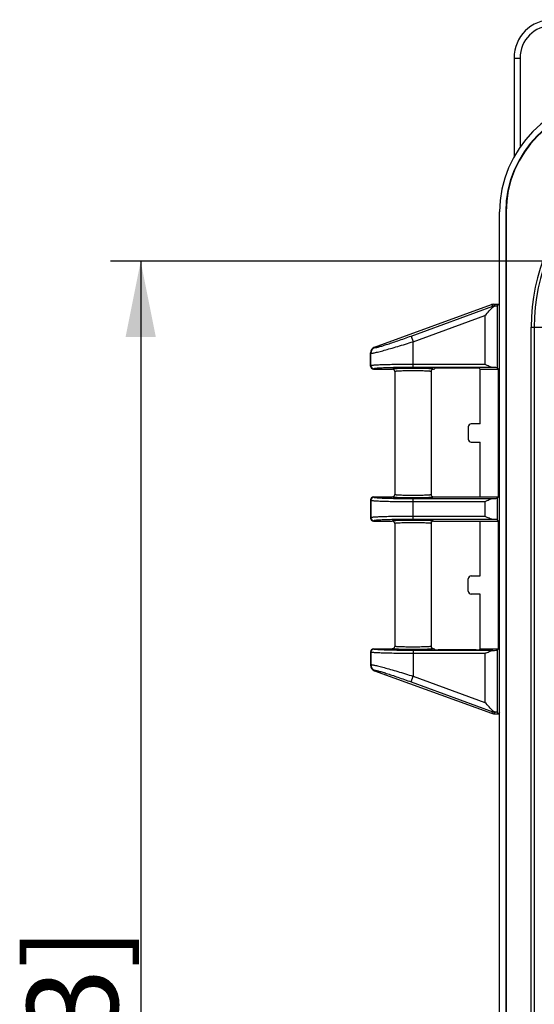
# Model space of a CAD drawing. Units: millimetres. Extents: x 9 to 413, y 1 to 290.
# Drawn here: x 170 to 187, y 111 to 144 of the extents above; entities that cross this region are included whole.
import ezdxf

# ---------------------------------------------------------------- set-up
doc = ezdxf.new("R2010")
doc.units = ezdxf.units.MM
doc.header["$LTSCALE"] = 23.1
doc.layers.get('0').update_dxf_attribs({"linetype": 'CONTINUOUS'})
doc.layers.add('AXIS', color=7, linetype='CONTINUOUS')
doc.layers.add('EDGE_FEAT', color=7, linetype='CONTINUOUS')
doc.styles.get("Standard").update_dxf_attribs({"font": 'txt', "width": 0.7})
doc.dimstyles.new('DIMSTYLE_1', dxfattribs={"dimtxt": 3, "dimasz": 2.5, "dimexe": 1, "dimexo": 1.5, "dimgap": 0.75, "dimtad": 1, "dimdec": 0, "dimlfac": 5, "dimdsep": 46, "dimtxsty": 'STANDARD', "dimblk": '_FILLED', "dimblk1": '_FILLED', "dimblk2": '_FILLED', "dimcen": 0.09, "dimazin": 2, "dimtp": 0.5, "dimtm": 0.5, "dimtfac": 1, "dimtdec": 0, "dimtofl": 0, "dimtmove": 0, "dimatfit": 3, "dimldrblk": '_FILLED', "dimfxl": 1, "dimtolj": 1, "dimarcsym": 0})

# ---------------------------------------------------------------- blocks, each defined once
blk = doc.blocks.new('_FILLED')
at = {"color": 0, "linetype": 'BYBLOCK'}
blk.add_solid([(0, 0), (-1, 0.2), (-1, -0.2)], dxfattribs=at)
blk = doc.blocks.new('*D24')
at = {"color": 2, "linetype": 'CONTINUOUS'}
for p, q in [((189.678, 135.876), (172.969, 135.876)), ((173.969, 135.876), (173.969, 103.576)), ((173.969, 71.276), (173.969, 103.576)), ((189.678, 71.276), (172.969, 71.276))]:
    blk.add_line(p, q, dxfattribs=at)
at = {"color": 2, "linetype": 'CONTINUOUS', "xscale": 2.5, "yscale": 2.5, "zscale": 2.5}
for p, rotation in [((173.969, 135.876), 90.0002637492), ((173.969, 71.276), 270.0002637492)]:
    blk.add_blockref('_FILLED', p, dxfattribs=dict(at, rotation=rotation))
at = {"color": 2, "linetype": 'CONTINUOUS', "insert": (170.219, 103.576), "char_height": 3, "width": 34.07143, "attachment_point": 2, "rotation": 90, "line_spacing_factor": 0.9}
blk.add_mtext('12.72{\\ftxt.shx;\\W1.000000;\\H3.000000; }[323]', dxfattribs=at)

msp = doc.modelspace()

# ---------------------------------------------------------------- linework, layer by layer
at = {"color": 7, "linetype": 'CONTINUOUS'}
for p, q in [((186.28247, 142.5758), (186.28247, 139.317)), ((185.80808, 69.64774), (185.80808, 137.49974)), ((185.76967, 134.45574), (185.72414, 134.4102)), ((185.80808, 134.41733), (185.76967, 134.45574)), ((181.64802, 132.31574), (182.26809, 132.31574)), ((182.34808, 132.23569), (182.34808, 128.18575)), ((183.54808, 132.23569), (183.54808, 128.18579)), ((183.62808, 132.31574), (183.64851, 132.31574)), ((183.6832, 132.35043), (183.64851, 132.31574)), ((185.03467, 132.3538), (183.78314, 132.3538)), ((185.16931, 132.31574), (185.13461, 132.35043)), ((185.16931, 130.51074), (185.16931, 132.31574)), ((185.16931, 132.31574), (185.76967, 132.31574)), ((185.76967, 132.31574), (185.72414, 132.36127)), ((185.76967, 128.10574), (185.76967, 132.31574)), ((185.16931, 130.51074), (184.86924, 130.51074)), ((184.86924, 129.91074), (185.16931, 129.91074)), ((185.16931, 128.10574), (185.16931, 129.91074)), ((181.64809, 128.10574), (182.26818, 128.10574)), ((183.62799, 128.10574), (185.76967, 128.10574)), ((185.76967, 128.10574), (185.72414, 128.0602)), ((181.64802, 127.30574), (182.26809, 127.30574)), ((183.62808, 127.30574), (185.76967, 127.30574)), ((185.16931, 125.50074), (185.16931, 127.30574)), ((185.76967, 127.30574), (185.72414, 127.35127)), ((185.76967, 123.09574), (185.76967, 127.30574)), ((182.34808, 127.22573), (182.34798, 127.22985)), ((182.34808, 127.22573), (182.34808, 123.17579)), ((183.54808, 127.22569), (183.54808, 123.17579)), ((184.76931, 125.00068), (184.76931, 125.4008)), ((184.86924, 125.50074), (185.16931, 125.50074)), ((185.16931, 124.90074), (184.86924, 124.90074)), ((185.16931, 123.09574), (185.16931, 124.90074)), ((181.64802, 123.09574), (182.26809, 123.09574)), ((183.62808, 123.09574), (183.64851, 123.09574)), ((183.6832, 123.06105), (183.64851, 123.09574)), ((185.03467, 123.05768), (183.78314, 123.05768)), ((185.16931, 123.09574), (185.13461, 123.06105)), ((185.16931, 123.09574), (185.76967, 123.09574)), ((185.76967, 123.09574), (185.72414, 123.0502)), ((181.54808, 122.9958), (181.54808, 122.55985)), ((181.67975, 122.37195), (185.5359, 120.96781)), ((185.60433, 120.95574), (185.76967, 120.95574)), ((185.76967, 120.95574), (185.72414, 121.00127)), ((185.80808, 120.99415), (185.76967, 120.95574))]:
    msp.add_line(p, q, dxfattribs=at)
at = {"color": 9, "linetype": 'CONTINUOUS'}
for p, q in [((186.28247, 142.5758), (186.48146, 142.5758)), ((186.48146, 142.5758), (186.48146, 139.62942)), ((186.00808, 137.49974), (186.02205, 137.49974)), ((185.58825, 134.39133), (185.59612, 134.3697)), ((185.65661, 134.40229), (185.65661, 134.40346)), ((185.72414, 134.4102), (185.72414, 132.36127)), ((182.95906, 133.22132), (185.32438, 134.08261)), ((185.32438, 134.08261), (185.32438, 132.47132)), ((185.32438, 132.47132), (182.95906, 132.47132)), ((185.58494, 132.37139), (182.95906, 132.37139)), ((182.95906, 128.05009), (185.58494, 128.05009)), ((182.95906, 127.95015), (185.32438, 127.95015)), ((185.32438, 127.95015), (185.32438, 127.46132)), ((185.72414, 128.0602), (185.72414, 127.35127)), ((185.32438, 127.46132), (182.95906, 127.46132)), ((185.58494, 127.36139), (182.95906, 127.36139)), ((181.65986, 123.08391), (181.64802, 123.09574)), ((185.72414, 123.0502), (185.72414, 121.00127)), ((181.55992, 122.98397), (181.54808, 122.9958)), ((181.55992, 122.98397), (181.55992, 122.57168)), ((182.95906, 123.04009), (182.95906, 122.19016)), ((185.58494, 123.04009), (182.95906, 123.04009)), ((185.32438, 122.94015), (182.95906, 122.94015)), ((185.32438, 122.94015), (185.32438, 121.32887)), ((181.54808, 122.55985), (181.55992, 122.57168)), ((181.67953, 122.37204), (181.69143, 122.38394)), ((182.8907, 122.00241), (182.95906, 122.19016)), ((182.95906, 122.19016), (185.32438, 121.32887)), ((182.8907, 122.00241), (185.58825, 121.02015)), ((185.5359, 120.96781), (185.58825, 121.02015)), ((185.58825, 121.02015), (185.59612, 121.04178)), ((185.60433, 120.95574), (185.65661, 121.00802)), ((185.65661, 121.00919), (185.65661, 121.00802)), ((185.65661, 121.00802), (185.66666, 121.00802))]:
    msp.add_line(p, q, dxfattribs=at)
at = {"color": 7, "linetype": 'CONTINUOUS'}
for centre, radius, start, end in [((187.54602, 142.5758), 1.26356, 90, 180), ((189.55408, 137.49974), 3.746, 90, 180), ((189.55408, 137.49974), 3.546, 90, 180), ((189.55408, 137.49974), 3.53203, 90, 180), ((182.26806, 132.23572), 0.08002, 359.978871, 89.982313), ((183.6281, 132.23572), 0.08002, 90.017676, 180.021119), ((182.26807, 128.18575), 0.08001, 270.010726, 0.028069), ((183.62805, 128.18573), 0.07997, 179.985737, 270.023216), ((182.26812, 127.22575), 0.07996, 2.937531, 90.025192), ((183.62809, 127.22573), 0.08001, 90.010711, 180.028105), ((181.64802, 122.99581), 0.09993, 89.995881, 180.004119), ((182.26806, 123.17576), 0.08002, 270.017663, 0.021128), ((183.6281, 123.17576), 0.08002, 179.979162, 269.981879), ((181.74819, 122.55999), 0.2001, 180.042372, 249.933747), ((185.60459, 121.15725), 0.20151, 250.069471, 269.926305)]:
    msp.add_arc(centre, radius, start, end, dxfattribs=at)
at = {"color": 9, "linetype": 'CONTINUOUS'}
for centre, radius, start, end in [((187.54602, 142.5758), 1.06456, 90, 180), ((193.34808, 133.70574), 6.49657, 90, 180), ((181.66, 122.98382), 0.10009, 90.084186, 179.915814), ((181.7601, 122.57197), 0.20018, 180.084385, 249.93947), ((185.65713, 121.20952), 0.20151, 250.011929, 269.852752)]:
    msp.add_arc(centre, radius, start, end, dxfattribs=at)
at = {"color": 7, "linetype": 'CONTINUOUS'}
for centre, major_axis, ratio, start_param, end_param in [((185.32438, 134.41069), (0.4, 0), 0.03492077, -0.54386799, -0.03490658), ((183.78314, 132.35031), (0.1, 0), 0.03492077, 1.57079633, 3.10668607), ((185.03467, 132.35031), (0.1, 0), 0.03492077, 0.03490658, 1.57079633), ((185.32438, 132.36079), (0.4, 0), 0.03492077, 0.03490658, 0.86135339), ((185.32438, 128.06069), (0.4, 0), 0.03492077, -0.86135339, -0.03490658), ((185.32438, 127.35079), (0.4, 0), 0.03492077, 0.03490658, 0.86135339), ((184.86937, 125.40068), (0.0708, -0.0708), 0.99878277, 2.35680348, 3.92638183), ((184.86937, 125.0008), (0.0708, 0.0708), 0.99878277, -3.92638183, -2.35680348), ((183.78314, 123.06117), (0.1, 0), 0.03492077, -3.10668607, -1.57079633), ((185.03467, 123.06117), (0.1, 0), 0.03492077, -1.57079633, -0.03490658), ((185.32438, 123.05069), (0.4, 0), 0.03492077, -0.86135339, -0.03490658), ((185.32438, 121.00079), (0.4, 0), 0.03492077, 0.03490658, 0.54386799)]:
    msp.add_ellipse(centre, major_axis=major_axis, ratio=ratio, start_param=start_param, end_param=end_param, dxfattribs=at)
for points, knots in [([(185.32438, 134.08261), (185.37013, 134.1337), (185.45819, 134.23164), (185.54879, 134.32779), (185.59612, 134.3697)], [0, 0, 0, 0, 0.52034142, 1, 1, 1, 1]), ([(185.59612, 134.3697), (185.60106, 134.37407), (185.61902, 134.38838), (185.64039, 134.39952), (185.65661, 134.40229)], [0, 0, 0, 0, 0.28626014, 1, 1, 1, 1]), ([(185.58494, 132.37139), (185.56428, 132.372), (185.52101, 132.38214), (185.43398, 132.41613), (185.36884, 132.4491), (185.32438, 132.47132)], [0, 0, 0, 0, 0.22102602, 0.468492, 1, 1, 1, 1]), ([(185.32438, 127.95015), (185.36884, 127.97238), (185.43398, 128.00535), (185.52101, 128.03934), (185.56428, 128.04947), (185.58494, 128.05009)], [0, 0, 0, 0, 0.531508, 0.77897398, 1, 1, 1, 1]), ([(185.58494, 127.36139), (185.56428, 127.362), (185.52101, 127.37214), (185.43398, 127.40613), (185.36884, 127.4391), (185.32438, 127.46132)], [0, 0, 0, 0, 0.22102602, 0.468492, 1, 1, 1, 1]), ([(185.32438, 122.94015), (185.36884, 122.96238), (185.43398, 122.99535), (185.52101, 123.02934), (185.56428, 123.03947), (185.58494, 123.04009)], [0, 0, 0, 0, 0.531508, 0.77897398, 1, 1, 1, 1]), ([(185.59612, 121.04178), (185.54879, 121.08369), (185.45819, 121.17984), (185.37013, 121.27778), (185.32438, 121.32887)], [0, 0, 0, 0, 0.47965867, 1, 1, 1, 1]), ([(185.65661, 121.00919), (185.65173, 121.01003), (185.6294, 121.0163), (185.60969, 121.02977), (185.59612, 121.04178)], [0, 0, 0, 0, 0.21453743, 1, 1, 1, 1])]:
    msp.add_open_spline(points, degree=3, knots=knots, dxfattribs=at)
for points in [[(185.65661, 134.40229), (185.65994, 134.40285), (185.6633, 134.40327), (185.66666, 134.40346)], [(185.66666, 121.00802), (185.6633, 121.00821), (185.65994, 121.00862), (185.65661, 121.00919)]]:
    msp.add_open_spline(points, degree=3, dxfattribs=at)
at = {"color": 9, "linetype": 'CONTINUOUS'}
for points, knots in [([(182.9482, 132.33939), (182.90407, 132.33939), (182.81751, 132.3391), (182.69182, 132.3378), (182.57594, 132.33569), (182.47432, 132.33287), (182.40032, 132.32989), (182.35119, 132.32709), (182.32253, 132.32505), (182.30026, 132.32295), (182.2832, 132.32086), (182.2743, 132.31883), (182.26826, 132.31714), (182.26809, 132.31574)], [0, 0, 0, 0, 0.19421633, 0.38099858, 0.55322444, 0.7043124, 0.82851489, 0.87901792, 0.92113189, 0.95446851, 0.97873966, 0.99380293, 1, 1, 1, 1]), ([(182.94819, 132.25944), (182.90915, 132.25944), (182.83257, 132.25914), (182.7214, 132.25784), (182.61898, 132.25572), (182.52916, 132.25289), (182.4556, 132.2495), (182.40538, 132.24606), (182.37588, 132.24297), (182.361, 132.24073), (182.35323, 132.23896), (182.34808, 132.23693), (182.34808, 132.23569)], [0, 0, 0, 0, 0.1945976, 0.38170659, 0.55415548, 0.70532337, 0.8294374, 0.92178841, 0.95493479, 0.97898844, 0.99383788, 1, 1, 1, 1]), ([(183.54808, 132.23569), (183.54808, 132.23693), (183.54294, 132.23896), (183.53517, 132.24073), (183.5203, 132.24297), (183.49081, 132.24606), (183.44062, 132.2495), (183.36708, 132.25289), (183.2773, 132.25572), (183.17491, 132.25783), (183.06377, 132.25914), (182.98722, 132.25944), (182.94819, 132.25944)], [0, 0, 0, 0, 0.00616187, 0.02101026, 0.04506225, 0.07820638, 0.17055046, 0.29465674, 0.44581954, 0.61826827, 0.80538452, 1, 1, 1, 1]), ([(183.62808, 132.31574), (183.62791, 132.31714), (183.62187, 132.31883), (183.61298, 132.32086), (183.59592, 132.32295), (183.57366, 132.32505), (183.54502, 132.32709), (183.4959, 132.32989), (183.42194, 132.33287), (183.32035, 132.33569), (183.20451, 132.33779), (183.07886, 132.3391), (182.99232, 132.33939), (182.9482, 132.33939)], [0, 0, 0, 0, 0.00619689, 0.0212592, 0.04552861, 0.07886296, 0.12097376, 0.17147302, 0.29566778, 0.4467507, 0.61897642, 0.8057659, 1, 1, 1, 1]), ([(182.26809, 128.10574), (182.26826, 128.10434), (182.2743, 128.10265), (182.2832, 128.10062), (182.30026, 128.09853), (182.32253, 128.09643), (182.35119, 128.09439), (182.40032, 128.09159), (182.47432, 128.08861), (182.57594, 128.08579), (182.69182, 128.08368), (182.81751, 128.08238), (182.90407, 128.08209), (182.9482, 128.08209)], [0, 0, 0, 0, 0.00619703, 0.02126056, 0.04553206, 0.0788692, 0.12098326, 0.17148609, 0.29568798, 0.44677605, 0.61900202, 0.80578398, 1, 1, 1, 1]), ([(182.34808, 128.18579), (182.34808, 128.18455), (182.35323, 128.18251), (182.361, 128.18075), (182.37588, 128.17851), (182.40538, 128.17542), (182.4556, 128.17198), (182.52916, 128.16859), (182.61898, 128.16576), (182.7214, 128.16364), (182.83257, 128.16233), (182.90915, 128.16204), (182.94819, 128.16204)], [0, 0, 0, 0, 0.00616195, 0.02101156, 0.04506565, 0.07821259, 0.17056355, 0.294677, 0.44584497, 0.61829398, 0.80540268, 1, 1, 1, 1]), ([(182.94819, 128.16204), (182.98722, 128.16204), (183.06377, 128.16234), (183.17491, 128.16364), (183.2773, 128.16576), (183.36708, 128.16859), (183.44062, 128.17198), (183.49081, 128.17542), (183.5203, 128.17851), (183.53517, 128.18075), (183.54294, 128.18252), (183.54808, 128.18455), (183.54808, 128.18579)], [0, 0, 0, 0, 0.19461584, 0.38173238, 0.55418098, 0.7053438, 0.82945072, 0.92179474, 0.95493823, 0.97898975, 0.99383795, 1, 1, 1, 1]), ([(182.9482, 128.08209), (182.99232, 128.08209), (183.07886, 128.08238), (183.20451, 128.08368), (183.32035, 128.08579), (183.42194, 128.08861), (183.4959, 128.09159), (183.54502, 128.09439), (183.57366, 128.09643), (183.59592, 128.09853), (183.61298, 128.10062), (183.62187, 128.10265), (183.62791, 128.10434), (183.62808, 128.10574)], [0, 0, 0, 0, 0.19423405, 0.38102351, 0.5532488, 0.7043316, 0.82852706, 0.87902654, 0.92113725, 0.95447122, 0.97874044, 0.99380272, 1, 1, 1, 1]), ([(182.9482, 127.32939), (182.90408, 127.32939), (182.81751, 127.3291), (182.69182, 127.3278), (182.57594, 127.32569), (182.47432, 127.32287), (182.40032, 127.31989), (182.35119, 127.31709), (182.32253, 127.31505), (182.30026, 127.31295), (182.2832, 127.31086), (182.2743, 127.30883), (182.26826, 127.30714), (182.26809, 127.30574)], [0, 0, 0, 0, 0.19421584, 0.38099773, 0.55322328, 0.70431113, 0.82851367, 0.87901678, 0.92113084, 0.95446769, 0.97873906, 0.99380259, 1, 1, 1, 1]), ([(183.62808, 127.30574), (183.62791, 127.30714), (183.62187, 127.30883), (183.61298, 127.31086), (183.59592, 127.31295), (183.57366, 127.31505), (183.54502, 127.31709), (183.4959, 127.31989), (183.42194, 127.32287), (183.32035, 127.32569), (183.20451, 127.32779), (183.07886, 127.3291), (182.99232, 127.32939), (182.9482, 127.32939)], [0, 0, 0, 0, 0.00619686, 0.02125917, 0.04552858, 0.07886293, 0.12097373, 0.17147298, 0.29566772, 0.44675063, 0.61897635, 0.80576585, 1, 1, 1, 1]), ([(182.34855, 127.22663), (182.34841, 127.22649), (182.34818, 127.22621), (182.34808, 127.22585), (182.34808, 127.22569)], [0, 0, 0, 0, 0.54794023, 1, 1, 1, 1]), ([(182.94819, 127.24944), (182.87344, 127.24944), (182.76474, 127.24867), (182.62609, 127.24589), (182.53727, 127.2432), (182.46349, 127.2399), (182.41261, 127.23666), (182.38152, 127.23358), (182.36561, 127.23159), (182.35537, 127.22941), (182.34985, 127.22792), (182.34855, 127.22663)], [0, 0, 0, 0, 0.37317136, 0.54265973, 0.69233774, 0.81677028, 0.91146595, 0.94656789, 0.97308933, 0.99086137, 1, 1, 1, 1]), ([(183.54808, 127.22569), (183.54808, 127.22693), (183.54294, 127.22896), (183.53517, 127.23073), (183.5203, 127.23297), (183.49081, 127.23606), (183.44062, 127.2395), (183.36708, 127.24289), (183.2773, 127.24572), (183.17491, 127.24783), (183.06377, 127.24914), (182.98722, 127.24944), (182.94819, 127.24944)], [0, 0, 0, 0, 0.00616186, 0.02101026, 0.04506224, 0.07820636, 0.17055042, 0.29465668, 0.44581947, 0.61826821, 0.80538447, 1, 1, 1, 1]), ([(182.95906, 123.04009), (182.87635, 123.04009), (182.71398, 123.04063), (182.47791, 123.04303), (182.25955, 123.0469), (182.06691, 123.05212), (181.92577, 123.05762), (181.83099, 123.0628), (181.77497, 123.06656), (181.73003, 123.07057), (181.69589, 123.07431), (181.67426, 123.07862), (181.6625, 123.08127), (181.65986, 123.08391)], [0, 0, 0, 0, 0.19065818, 0.37429999, 0.54419033, 0.69409492, 0.81852764, 0.86973595, 0.91296428, 0.94782772, 0.97403083, 0.99139387, 1, 1, 1, 1]), ([(182.94804, 123.07209), (182.90392, 123.07209), (182.81737, 123.07238), (182.69171, 123.07368), (182.57586, 123.07579), (182.47426, 123.07861), (182.40028, 123.08159), (182.35116, 123.08439), (182.32251, 123.08643), (182.30025, 123.08853), (182.28319, 123.09062), (182.2743, 123.09265), (182.26826, 123.09434), (182.26809, 123.09574)], [0, 0, 0, 0, 0.19422886, 0.38101634, 0.55324209, 0.70432668, 0.82852437, 0.87902491, 0.92113655, 0.95447108, 0.97874066, 0.99380302, 1, 1, 1, 1]), ([(182.94805, 123.15204), (182.90901, 123.15204), (182.83245, 123.15234), (182.72131, 123.15364), (182.6189, 123.15576), (182.52911, 123.15859), (182.45556, 123.16198), (182.40536, 123.16542), (182.37587, 123.16851), (182.361, 123.17075), (182.35323, 123.17252), (182.34808, 123.17455), (182.34808, 123.17579)], [0, 0, 0, 0, 0.19461021, 0.38172447, 0.55417325, 0.70533773, 0.82944692, 0.9217931, 0.95493742, 0.97898954, 0.99383801, 1, 1, 1, 1]), ([(183.62808, 123.09574), (183.62791, 123.09434), (183.62187, 123.09265), (183.61297, 123.09062), (183.59591, 123.08853), (183.57364, 123.08643), (183.54499, 123.08439), (183.49587, 123.08159), (183.42188, 123.07861), (183.32026, 123.07579), (183.20439, 123.07368), (183.07872, 123.07238), (182.99216, 123.07209), (182.94804, 123.07209)], [0, 0, 0, 0, 0.00619713, 0.02126042, 0.04553116, 0.07886735, 0.12098033, 0.17148198, 0.29568161, 0.44676803, 0.61899393, 0.80577826, 1, 1, 1, 1]), ([(183.54808, 123.17579), (183.54808, 123.17455), (183.54294, 123.17252), (183.53517, 123.17075), (183.5203, 123.16851), (183.4908, 123.16542), (183.44059, 123.16198), (183.36703, 123.15859), (183.27722, 123.15576), (183.17481, 123.15364), (183.06365, 123.15233), (182.98708, 123.15204), (182.94805, 123.15204)], [0, 0, 0, 0, 0.00616192, 0.02101113, 0.04506456, 0.07821061, 0.17055942, 0.29467061, 0.44583693, 0.61828584, 0.80539693, 1, 1, 1, 1]), ([(182.95906, 122.94015), (182.87, 122.94015), (182.69514, 122.94069), (182.44092, 122.94309), (182.20576, 122.94696), (181.99831, 122.95218), (181.84631, 122.95768), (181.74423, 122.96286), (181.6839, 122.96662), (181.6355, 122.97065), (181.59876, 122.97434), (181.57545, 122.97873), (181.56283, 122.98126), (181.55992, 122.98397)], [0, 0, 0, 0, 0.19069466, 0.37437203, 0.54429542, 0.69422785, 0.81867887, 0.86989069, 0.91311727, 0.94797183, 0.97415553, 0.99148088, 1, 1, 1, 1]), ([(181.55992, 122.57168), (181.56287, 122.57421), (181.5766, 122.57339), (181.6003, 122.57145), (181.63855, 122.56428), (181.6885, 122.5538), (181.75071, 122.53916), (181.85529, 122.51306), (182.00947, 122.47182), (182.21774, 122.41326), (182.45118, 122.34513), (182.70118, 122.27), (182.87223, 122.21726), (182.95906, 122.19016)], [0, 0, 0, 0, 0.00802926, 0.02517366, 0.05159361, 0.08705208, 0.13115225, 0.18338431, 0.30978421, 0.46076548, 0.63027834, 0.81209022, 1, 1, 1, 1]), ([(181.69143, 122.38394), (181.69383, 122.38633), (181.70603, 122.38579), (181.72646, 122.38354), (181.75975, 122.37637), (181.80301, 122.36569), (181.8569, 122.35088), (181.94724, 122.32452), (182.08, 122.28304), (182.2587, 122.22437), (182.45827, 122.15639), (182.67135, 122.08165), (182.81689, 122.02929), (182.8907, 122.00241)], [0, 0, 0, 0, 0.00805554, 0.02522751, 0.05178469, 0.08748652, 0.13190489, 0.18448734, 0.31150423, 0.46274581, 0.63201027, 0.81309867, 1, 1, 1, 1])]:
    msp.add_open_spline(points, degree=3, knots=knots, dxfattribs=at)
at = {"layer": 'AXIS', "color": 7, "linetype": 'CONTINUOUS'}
for p, q in [((186.00808, 137.49974), (186.00808, 69.64774)), ((186.02205, 137.49974), (186.02205, 69.64774))]:
    msp.add_line(p, q, dxfattribs=at)
at = {"layer": 'AXIS', "color": 9, "linetype": 'CONTINUOUS'}
for p, q in [((186.85152, 73.44174), (186.85152, 133.70574)), ((186.95145, 133.70574), (186.95145, 73.44174))]:
    msp.add_line(p, q, dxfattribs=at)
at = {"layer": 'EDGE_FEAT', "color": 7, "linetype": 'CONTINUOUS'}
for p, q in [((181.67975, 133.03952), (185.5359, 134.44367)), ((185.60433, 134.45574), (185.76967, 134.45574)), ((181.54808, 132.41568), (181.54808, 132.85163)), ((184.76931, 130.4108), (184.76931, 130.01068)), ((181.54808, 128.0058), (181.54808, 127.40568))]:
    msp.add_line(p, q, dxfattribs=at)
at = {"layer": 'EDGE_FEAT', "color": 9, "linetype": 'CONTINUOUS'}
for p, q in [((185.5359, 134.44367), (185.58825, 134.39133)), ((185.60433, 134.45574), (185.65661, 134.40346)), ((182.8907, 133.40906), (185.58825, 134.39133)), ((186.85152, 133.70574), (187.27441, 133.70574)), ((182.8907, 133.40906), (182.95906, 133.22132)), ((182.95906, 132.37139), (182.95906, 133.22132)), ((181.54808, 132.85163), (181.55992, 132.8398)), ((181.55992, 132.42751), (181.55992, 132.8398)), ((181.67953, 133.03944), (181.69143, 133.02754)), ((181.55992, 132.42751), (181.54808, 132.41568)), ((181.65986, 132.32757), (181.64802, 132.31574)), ((181.54808, 128.0058), (181.55992, 127.99397)), ((181.55992, 127.99397), (181.55992, 127.41751)), ((181.64802, 128.10574), (181.65986, 128.09391)), ((182.95906, 127.36139), (182.95906, 128.05009)), ((181.55992, 127.41751), (181.54808, 127.40568)), ((181.65986, 127.31757), (181.64802, 127.30574))]:
    msp.add_line(p, q, dxfattribs=at)
for centre, radius, start, end in [((193.34808, 133.70574), 6.39663, 90, 180), ((185.65713, 134.20196), 0.20151, 90.147248, 109.988071), ((181.7601, 132.83951), 0.20018, 110.06053, 179.915615), ((181.66, 132.42766), 0.10009, 180.084186, 269.915814), ((181.66, 127.99382), 0.10009, 90.084186, 179.915814), ((181.66, 127.41766), 0.10009, 180.084186, 269.915814)]:
    msp.add_arc(centre, radius, start, end, dxfattribs=at)
at = {"layer": 'EDGE_FEAT', "color": 7, "linetype": 'CONTINUOUS'}
for centre, radius, start, end in [((185.60459, 134.25423), 0.20151, 90.073695, 109.930529), ((181.74819, 132.85149), 0.2001, 110.066253, 179.957628), ((181.64802, 132.41567), 0.09993, 179.995881, 270.004119), ((181.64808, 128.00575), 0.09999, 90.03095, 179.96905), ((181.64808, 127.40573), 0.09999, 180.031004, 269.968996)]:
    msp.add_arc(centre, radius, start, end, dxfattribs=at)
for centre, major_axis in [((184.86937, 130.41068), (0.0708, -0.0708)), ((184.86937, 130.0108), (0.0708, 0.0708))]:
    msp.add_ellipse(centre, major_axis=major_axis, ratio=0.99878277, start_param=2.35680348, end_param=3.92638183, dxfattribs=at)
at = {"layer": 'EDGE_FEAT', "color": 9, "linetype": 'CONTINUOUS'}
for points, knots in [([(181.55992, 132.8398), (181.56287, 132.83727), (181.5766, 132.83809), (181.6003, 132.84003), (181.63855, 132.8472), (181.6885, 132.85768), (181.75071, 132.87231), (181.85529, 132.89842), (182.00947, 132.93966), (182.21774, 132.99822), (182.45118, 133.06635), (182.70118, 133.14148), (182.87223, 133.19422), (182.95906, 133.22132)], [0, 0, 0, 0, 0.00802926, 0.02517366, 0.05159361, 0.08705208, 0.13115225, 0.18338431, 0.30978421, 0.46076548, 0.63027834, 0.81209022, 1, 1, 1, 1]), ([(181.69143, 133.02754), (181.69383, 133.02515), (181.70603, 133.02569), (181.72646, 133.02794), (181.75975, 133.03511), (181.80301, 133.04579), (181.8569, 133.06059), (181.94724, 133.08696), (182.08, 133.12844), (182.2587, 133.18711), (182.45827, 133.25509), (182.67135, 133.32983), (182.81689, 133.38219), (182.8907, 133.40906)], [0, 0, 0, 0, 0.00805554, 0.02522751, 0.05178469, 0.08748652, 0.13190489, 0.18448734, 0.31150423, 0.46274581, 0.63201027, 0.81309867, 1, 1, 1, 1]), ([(182.95906, 132.47132), (182.87, 132.47132), (182.69514, 132.47079), (182.44092, 132.46839), (182.20576, 132.46452), (181.99831, 132.4593), (181.84631, 132.4538), (181.74423, 132.44862), (181.6839, 132.44486), (181.6355, 132.44083), (181.59876, 132.43714), (181.57545, 132.43275), (181.56283, 132.43022), (181.55992, 132.42751)], [0, 0, 0, 0, 0.19069466, 0.37437203, 0.54429542, 0.69422785, 0.81867887, 0.86989069, 0.91311727, 0.94797183, 0.97415553, 0.99148088, 1, 1, 1, 1]), ([(182.95906, 132.37139), (182.87635, 132.37139), (182.71398, 132.37085), (182.47791, 132.36845), (182.25955, 132.36458), (182.06691, 132.35936), (181.92577, 132.35385), (181.83099, 132.34868), (181.77497, 132.34492), (181.73003, 132.3409), (181.69589, 132.33717), (181.67426, 132.33286), (181.6625, 132.33021), (181.65986, 132.32757)], [0, 0, 0, 0, 0.19065818, 0.37429999, 0.54419033, 0.69409492, 0.81852764, 0.86973595, 0.91296428, 0.94782772, 0.97403083, 0.99139387, 1, 1, 1, 1]), ([(181.55992, 127.99397), (181.56283, 127.99126), (181.57545, 127.98873), (181.59876, 127.98434), (181.6355, 127.98065), (181.6839, 127.97662), (181.74422, 127.97286), (181.84631, 127.96768), (181.9983, 127.96218), (182.20576, 127.95696), (182.44092, 127.95309), (182.69513, 127.95069), (182.86999, 127.95015), (182.95906, 127.95015)], [0, 0, 0, 0, 0.00851891, 0.02584362, 0.05202663, 0.08688049, 0.1301066, 0.18131802, 0.30576815, 0.4557, 0.62562285, 0.8093018, 1, 1, 1, 1]), ([(181.65986, 128.09391), (181.6625, 128.09127), (181.67425, 128.08862), (181.69589, 128.08431), (181.73003, 128.08057), (181.77497, 128.07656), (181.83098, 128.0728), (181.92577, 128.06762), (182.06691, 128.06212), (182.25954, 128.0569), (182.47791, 128.05303), (182.71398, 128.05063), (182.87635, 128.05009), (182.95906, 128.05009)], [0, 0, 0, 0, 0.00860592, 0.02596832, 0.05217075, 0.08703347, 0.13026134, 0.18146925, 0.30590108, 0.4558051, 0.62569489, 0.80933828, 1, 1, 1, 1]), ([(182.95906, 127.46132), (182.87, 127.46132), (182.69514, 127.46079), (182.44092, 127.45839), (182.20576, 127.45452), (181.99831, 127.4493), (181.84631, 127.4438), (181.74423, 127.43862), (181.6839, 127.43486), (181.6355, 127.43083), (181.59876, 127.42714), (181.57545, 127.42275), (181.56283, 127.42022), (181.55992, 127.41751)], [0, 0, 0, 0, 0.19069466, 0.37437203, 0.54429543, 0.69422785, 0.81867888, 0.86989069, 0.91311727, 0.94797183, 0.97415553, 0.99148088, 1, 1, 1, 1]), ([(182.95906, 127.36139), (182.87635, 127.36139), (182.71398, 127.36085), (182.47791, 127.35845), (182.25955, 127.35458), (182.06691, 127.34936), (181.92577, 127.34385), (181.83099, 127.33868), (181.77497, 127.33492), (181.73003, 127.3309), (181.69589, 127.32717), (181.67426, 127.32286), (181.6625, 127.32021), (181.65986, 127.31757)], [0, 0, 0, 0, 0.19065818, 0.37429999, 0.54419033, 0.69409492, 0.81852765, 0.86973595, 0.91296429, 0.94782772, 0.97403084, 0.99139387, 1, 1, 1, 1])]:
    msp.add_open_spline(points, degree=3, knots=knots, dxfattribs=at)

# ---------------------------------------------------------------- dimensions: what is measured, and where the dimension line sits
at = {"color": 2, "linetype": 'CONTINUOUS'}
dim = msp.add_linear_dim(base=(173.96902, 135.87572), p1=(191.17831, 71.2758), p2=(191.17802, 135.8758), angle=90.000264, dimstyle='DIMSTYLE_1', dxfattribs=at)
dim.commit()
dim.dimension.update_dxf_attribs({"geometry": '*D24', "text_midpoint": (173.96917, 103.57573), "dimtype": 160})

doc.saveas('drawing.dxf')
